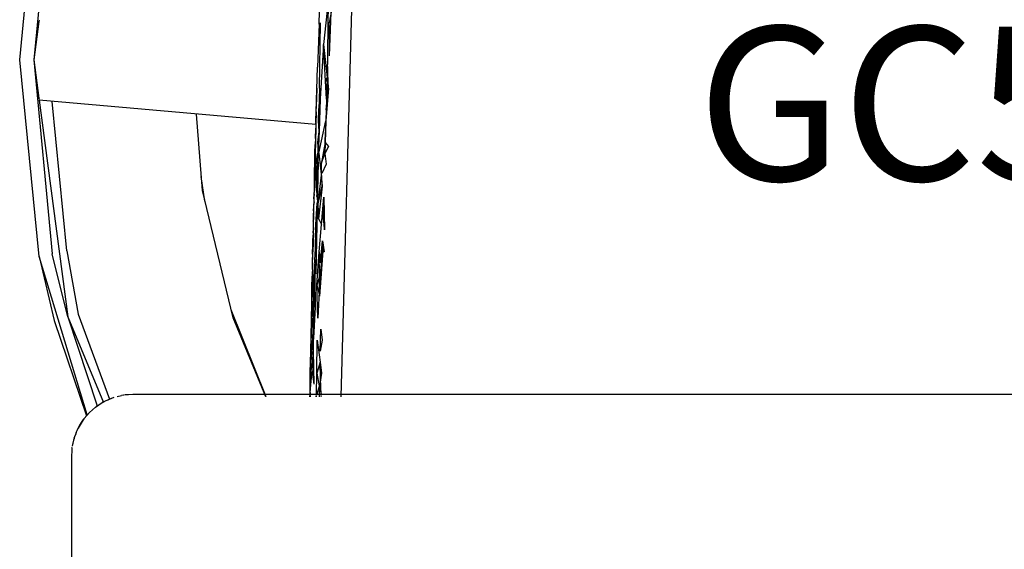
# Model space of a CAD drawing. Units: millimetres. Extents: x -1664 to 1664, y -373 to 373.
# Drawn here: x 1008 to 1328, y -113 to 59 of the extents above; entities that cross this region are included whole.
import ezdxf
from ezdxf.enums import TextEntityAlignment as Align

# ---------------------------------------------------------------- set-up
doc = ezdxf.new("R2010")
doc.units = ezdxf.units.MM
doc.layers.add('Product Code', color=7, linetype='Continuous')
doc.layers.add('SEATING', color=7, linetype='Continuous')
doc.styles.add('arial', font='arial.ttf')

# ---------------------------------------------------------------- blocks, each defined once
blk = doc.blocks.new('GC5B2')
at = {"layer": 'SEATING'}
for p, q in [((-271.81, 418.74), (-265.48, 482.63)), ((-261.3, 481.8), (-267.21, 418.74)), ((-167.34, 309.2), (-162.64, 478.95)), ((-174.52, 430.99), (-173.95, 444.96)), ((-171.59, 437.77), (-173.13, 423.63)), ((-171.59, 437.77), (-171.91, 413)), ((-170.63, 434.19), (-171.3, 430.67)), ((-171.13, 420.04), (-170.63, 434.19)), ((-265.55, 431.19), (-267.21, 418.74)), ((-265.51, 431.56), (-265.55, 431.19)), ((-174.55, 430.27), (-175.07, 416.29)), ((-174.53, 430.7), (-174.55, 430.59)), ((-174.55, 430.27), (-174.55, 430.59)), ((-174.53, 430.7), (-174.52, 430.99)), ((-174.43, 409.51), (-174.05, 430.75)), ((-171.13, 420.04), (-171.3, 430.67)), ((-173.13, 423.63), (-174.15, 405.98)), ((-173.13, 423.63), (-171.91, 413)), ((-172.13, 405.93), (-173.13, 423.63)), ((-271.63, 417.36), (-271.81, 418.74)), ((-265.48, 354.84), (-271.77, 418.74)), ((-267.21, 418.74), (-261.3, 355.67)), ((-267.21, 418.74), (-265.55, 406.28)), ((-175.51, 401.81), (-175.07, 416.29)), ((-171.79, 416.53), (-171.91, 413)), ((-171.47, 409.45), (-171.79, 416.53)), ((-172.43, 411.34), (-171.91, 413)), ((-171.91, 413), (-172.13, 405.93)), ((-171.47, 409.45), (-171.91, 413)), ((-175.26, 405.97), (-175.15, 409.5)), ((-174.43, 409.51), (-174.64, 402.45)), ((-171.47, 409.45), (-172.35, 398.88)), ((-172.24, 402.41), (-171.47, 409.45)), ((-171.47, 409.45), (-172.13, 405.93)), ((-265.55, 406.28), (-265.51, 405.91)), ((-265.47, 405.56), (-256.15, 335.17)), ((-175.63, 397.7), (-265.47, 405.56)), ((-256.5, 356.63), (-261.29, 405.2)), ((-175.45, 401.79), (-175.26, 405.97)), ((-174.64, 402.45), (-174.15, 405.98)), ((-174.15, 405.98), (-174.46, 395.39)), ((-174.35, 404.49), (-174.46, 395.39)), ((-172.13, 405.93), (-172.24, 402.41)), ((-212.44, 376.26), (-214.4, 401.09)), ((-175.58, 399.04), (-175.51, 401.81)), ((-175.58, 399.13), (-175.46, 401.42)), ((-175.45, 401.79), (-175.54, 397.69)), ((-175.47, 398.91), (-175.46, 401.42)), ((-174.74, 398.92), (-174.64, 402.45)), ((-172.24, 402.41), (-172.34, 398.93)), ((-175.61, 398.48), (-175.71, 394.69)), ((-175.61, 398.48), (-175.58, 399.04)), ((-175.54, 397.69), (-175.57, 395.38)), ((-175.54, 397.69), (-175.47, 398.91)), ((-174.46, 395.39), (-174.74, 398.92)), ((-174.66, 388.33), (-172.35, 398.88)), ((-172.35, 398.88), (-172.55, 391.82)), ((-175.71, 394.69), (-175.75, 393.29)), ((-175.65, 393.15), (-175.71, 394.69)), ((-175.57, 395.38), (-175.66, 393.36)), ((-174.46, 395.39), (-175.23, 381.26)), ((-174.97, 387.4), (-174.46, 395.39)), ((-174.95, 391.86), (-174.46, 395.39)), ((-174.66, 388.33), (-174.46, 395.39)), ((-172.65, 388.3), (-172.45, 395.35)), ((-175.88, 388.58), (-175.8, 391.15)), ((-175.75, 393.29), (-175.8, 391.15)), ((-175.68, 391.99), (-175.76, 388.32)), ((-175.76, 388.32), (-175.74, 391.39)), ((-175.74, 391.39), (-175.68, 391.99)), ((-175.65, 393.15), (-175.68, 392.73)), ((-175.68, 392.73), (-175.68, 391.99)), ((-174.66, 388.33), (-174.95, 391.86)), ((-172.55, 391.82), (-173.82, 384.79)), ((-172.55, 391.82), (-172.65, 388.3)), ((-171.52, 390.51), (-172.65, 388.3)), ((-172.55, 391.82), (-171.52, 390.51)), ((-176.07, 378.97), (-175.88, 388.58)), ((-175.82, 385.07), (-175.76, 388.32)), ((-175.76, 388.32), (-175.32, 377.71)), ((-175.76, 388.32), (-175.15, 384.87)), ((-175.55, 387.12), (-175.67, 386.18)), ((-175.62, 387.55), (-175.61, 386.62)), ((-175.15, 384.87), (-174.97, 387.4)), ((-174.8, 386.13), (-174.66, 388.33)), ((-174.66, 388.33), (-173.91, 381.52)), ((-173.82, 384.79), (-172.65, 388.3)), ((-172.65, 388.3), (-172.21, 384.75)), ((-175.95, 381.25), (-175.85, 384.74)), ((-175.85, 384.74), (-175.85, 384.79)), ((-175.36, 378.64), (-175.85, 384.74)), ((-175.82, 384.89), (-175.82, 385.07)), ((-175.64, 385.42), (-175.38, 386.18)), ((-175.64, 385.42), (-175.59, 384.49)), ((-175.51, 385.79), (-175.6, 384.35)), ((-175.32, 377.71), (-174.8, 385.48)), ((-174.8, 385.48), (-175.03, 375.79)), ((-174.8, 385.48), (-174.8, 386.13)), ((-173.82, 384.79), (-173.91, 381.25)), ((-173.48, 377.69), (-173.82, 384.79)), ((-172.21, 384.75), (-173.67, 381.74)), ((-211.61, 372.77), (-212.8, 380.82)), ((-176.07, 378.97), (-175.95, 381.25)), ((-175.97, 380.81), (-175.98, 379.56)), ((-175.23, 381.26), (-175.32, 377.71)), ((-173.91, 381.25), (-174.95, 372.07)), ((-173.91, 381.25), (-173.48, 377.69)), ((-175.98, 379.56), (-176.07, 376.2)), ((-176.07, 376.2), (-176.07, 378.97)), ((-175.36, 378.64), (-175.28, 379.43)), ((-175.09, 373.22), (-175.32, 377.71)), ((-175.03, 375.79), (-175.1, 378.05)), ((-174.93, 371.43), (-173.48, 377.69)), ((-173.48, 377.69), (-174.77, 367.06)), ((-202.5, 334.83), (-212.44, 376.26)), ((-176.25, 373.56), (-176.07, 376.2)), ((-176.13, 374.14), (-176.12, 374.6)), ((-176.1, 375.14), (-176.12, 374.6)), ((-176.1, 375.14), (-176.11, 375.63)), ((-175.23, 374.33), (-175.03, 375.79)), ((-175.03, 375.79), (-175.2, 373.3)), ((-176.25, 373.56), (-176.42, 366.39)), ((-176.26, 371.01), (-176.24, 371.91)), ((-176.16, 372.57), (-176.24, 371.91)), ((-176.21, 370.59), (-176.16, 372.57)), ((-176.16, 372.57), (-176.15, 372.84)), ((-176.15, 373.1), (-176.14, 373.21)), ((-176.15, 372.84), (-176.15, 373.1)), ((-176.14, 373.21), (-176.13, 374.14)), ((-175.67, 363.51), (-175.16, 372.08)), ((-175.09, 373.22), (-175.16, 372.08)), ((-175.09, 373.22), (-175.03, 374.15)), ((-175.03, 374.15), (-174.77, 367.06)), ((-174.98, 371.88), (-174.97, 371.98)), ((-174.98, 371.88), (-174.93, 371.43)), ((-174.95, 372.07), (-174.97, 371.98)), ((-174.53, 356.31), (-173.03, 374.12)), ((-173.03, 374.12), (-173.12, 370.57)), ((-173.03, 374.12), (-172.76, 363.46)), ((-176.31, 368), (-176.38, 368.88)), ((-176.31, 368), (-176.36, 366.78)), ((-176.34, 369.6), (-176.26, 371.01)), ((-176.34, 369.6), (-176.3, 369.67)), ((-176.3, 369.67), (-176.33, 368.24)), ((-176.3, 369.67), (-176.22, 370.4)), ((-175.12, 370.61), (-175.62, 349.13)), ((-174.77, 367.06), (-175.12, 370.61)), ((-173.12, 370.57), (-173.21, 367.03)), ((-173, 368.11), (-173.12, 370.57)), ((-172.99, 367.36), (-173, 368.11)), ((-176.42, 366.39), (-176.5, 362.8)), ((-176.37, 366.45), (-176.42, 366.39)), ((-176.37, 365.95), (-176.42, 366.39)), ((-176.37, 366.74), (-176.36, 366.78)), ((-176.37, 366.57), (-176.37, 366.74)), ((-175.25, 365.18), (-175.55, 363.97)), ((-174.77, 367.06), (-173.78, 365.29)), ((-173.21, 367.03), (-173.47, 367.04)), ((-173.21, 367.03), (-172.76, 363.46)), ((-172.76, 363.46), (-172.99, 367.36)), ((-176.4, 362.37), (-176.54, 356.3)), ((-176.52, 360.16), (-176.4, 362.37)), ((-176.51, 362.28), (-176.52, 360.16)), ((-176.5, 362.8), (-176.51, 362.28)), ((-176.5, 362.8), (-176.38, 363.49)), ((-176.4, 362.37), (-176.5, 362.8)), ((-176.42, 362.45), (-176.38, 363.49)), ((-176.38, 363.49), (-176.38, 363.62)), ((-175.67, 363.51), (-175.74, 360.31)), ((-175.56, 363.82), (-175.67, 363.51)), ((-175.56, 363.82), (-175.55, 363.92)), ((-175.55, 363.92), (-175.55, 363.97)), ((-176.66, 355.6), (-176.6, 358.84)), ((-176.6, 358.84), (-176.52, 360.16)), ((-176.54, 356.3), (-176.52, 360.16)), ((-175.76, 359.92), (-175.84, 356.32)), ((-175.74, 360.25), (-175.76, 359.92)), ((-175.74, 360.25), (-175.74, 360.31)), ((-173.23, 358.67), (-174.17, 349.12)), ((-174.09, 352.71), (-173.38, 359.89)), ((-173.38, 359.89), (-172.93, 356.28)), ((-256.15, 335.17), (-261.3, 355.67)), ((-256.5, 356.63), (-252.86, 336.05)), ((-176.66, 355.6), (-176.74, 351.99)), ((-176.62, 352.71), (-176.54, 356.3)), ((-175.89, 352.79), (-175.84, 356.32)), ((-175.25, 345.49), (-174.53, 356.31)), ((-174.53, 356.31), (-174.09, 352.71)), ((-174.42, 348.29), (-174.53, 356.31)), ((-174.32, 341.86), (-173.15, 358.04)), ((-172.93, 356.28), (-173.28, 356.29)), ((-249.85, 303.33), (-265.48, 354.84)), ((-265.48, 354.84), (-260.65, 333.96)), ((-176.62, 352.71), (-176.84, 341.86)), ((-176.74, 351.99), (-176.72, 350.59)), ((-176.72, 350.59), (-176.62, 352.71)), ((-176.62, 352.71), (-176.28, 334.74)), ((-175.94, 351.42), (-175.9, 352.55)), ((-175.92, 352.73), (-175.51, 353.78)), ((-175.82, 351.54), (-175.91, 352.23)), ((-175.62, 353.49), (-175.88, 348.32)), ((-175.84, 350.5), (-175.81, 351.94)), ((-175.81, 351.94), (-175.71, 353.25)), ((-176.72, 350.59), (-176.81, 348.37)), ((-176.14, 341.87), (-175.94, 351.42)), ((-175.94, 351.42), (-175.88, 348.32)), ((-175.62, 349.13), (-175.82, 351.54)), ((-174.17, 349.12), (-174.33, 346.35)), ((-174.32, 341.86), (-174.17, 349.12)), ((-176.88, 345.45), (-176.81, 347.66)), ((-176.81, 347.66), (-176.81, 348.37)), ((-175.88, 348.32), (-175.84, 338.3)), ((-174.42, 348.29), (-175.25, 345.49)), ((-174.37, 345.61), (-174.99, 334.74)), ((-174.37, 345.61), (-174.42, 348.29)), ((-176.88, 345.45), (-176.95, 341.16)), ((-176.86, 344.14), (-176.88, 345.45)), ((-176.84, 341.86), (-176.86, 344.14)), ((-175.25, 345.49), (-174.53, 342.69)), ((-174.99, 334.74), (-175.25, 345.49)), ((-174.32, 341.86), (-174.38, 345.49)), ((-176.95, 341.16), (-177.02, 337.53)), ((-176.98, 334.72), (-176.83, 341.8)), ((-176.83, 341.8), (-176.84, 341.86)), ((-176.56, 338.33), (-176.84, 341.67)), ((-176.38, 339.83), (-176.56, 338.33)), ((-176.38, 339.85), (-176.15, 341.69)), ((-176.24, 337.05), (-176.15, 341.69)), ((-176.13, 341.78), (-176.15, 341.69)), ((-175.84, 338.3), (-176.15, 341.69)), ((-176.14, 341.87), (-176.13, 341.78)), ((-252.86, 336.05), (-242.65, 308.48)), ((-191.73, 309.2), (-203.14, 337.5)), ((-177.03, 336.62), (-177.07, 335.76)), ((-177.03, 336.62), (-176.98, 336.88)), ((-177.02, 337.53), (-176.98, 336.88)), ((-176.56, 338.26), (-176.98, 334.72)), ((-176.98, 334.72), (-176.56, 336.04)), ((-176.56, 338.26), (-176.56, 338.33)), ((-176.42, 336.47), (-176.56, 338.26)), ((-176.28, 334.74), (-176.42, 336.47)), ((-175.84, 338.3), (-176.4, 328.31)), ((-176.28, 334.74), (-176.24, 337.05)), ((-260.65, 333.96), (-250.12, 303.03)), ((-256.15, 335.17), (-246.61, 306.25)), ((-256.15, 335.17), (-244.63, 307.36)), ((-191.88, 309.2), (-202.5, 334.83)), ((-176.28, 334.74), (-177.23, 320.48)), ((-177.07, 335.76), (-177.09, 333.87)), ((-177.09, 333.87), (-177.09, 331.52)), ((-177.07, 329.83), (-177, 333.19)), ((-177, 333.19), (-176.98, 333.63)), ((-176.98, 334.72), (-176.28, 334.74)), ((-176.98, 333.63), (-176.98, 334.72)), ((-176.83, 334.73), (-176.56, 330.62)), ((-176.4, 328.31), (-176.28, 334.74)), ((-177.12, 330.06), (-177.22, 326.55)), ((-177.09, 331.52), (-177.16, 330.22)), ((-176.71, 328.32), (-177.16, 330.22)), ((-177.11, 327.59), (-177.07, 329.83)), ((-174.13, 324.04), (-174, 331.16)), ((-174, 331.16), (-173.53, 327.58)), ((-177.23, 320.48), (-177.11, 327.59)), ((-177.22, 326.55), (-177.2, 325.46)), ((-177.2, 325.46), (-177.11, 327.59)), ((-176.41, 327.61), (-176.48, 324.05)), ((-176.39, 328.13), (-176.41, 327.61)), ((-175.31, 316.92), (-175.12, 327.61)), ((-175.12, 327.61), (-174.2, 320.48)), ((-173.53, 327.58), (-174.13, 324.04)), ((-177.2, 325.46), (-177.3, 322.56)), ((-177.23, 320.48), (-177.2, 325.46)), ((-176.54, 320.5), (-176.48, 323.98)), ((-176.48, 324.05), (-176.29, 313.33)), ((-177.45, 310.57), (-176.54, 320.5)), ((-177.45, 310.57), (-177.23, 320.48)), ((-177.4, 315.48), (-177.29, 322.07)), ((-177.3, 322.56), (-177.29, 322.07)), ((-177.23, 320.48), (-176.29, 313.33)), ((-174.2, 320.48), (-175.31, 316.92)), ((-174.2, 320.48), (-173.72, 316.9)), ((-174.02, 315.12), (-174.2, 320.48)), ((-175.41, 309.8), (-175.31, 316.92)), ((-175.31, 316.92), (-174.47, 312.82)), ((-173.72, 316.9), (-174.32, 313.31)), ((-177.42, 311.9), (-177.4, 315.48)), ((-177.32, 316.3), (-177.4, 315.48)), ((-177.4, 315.48), (-177.35, 315.01)), ((-177.34, 313.31), (-177.35, 315.01)), ((-176.46, 315.44), (-176.5, 314.94)), ((-176.35, 316.63), (-176.46, 315.44)), ((-173.84, 309.8), (-174.02, 315.12)), ((-177.42, 310.47), (-177.48, 310)), ((-177.46, 310), (-177.42, 310.47)), ((-177.45, 310.57), (-177.42, 310.47)), ((-177.42, 311.9), (-177.34, 313.31)), ((-174.32, 313.31), (-175.41, 309.8)), ((-174.39, 309.2), (-174.32, 313.31)), ((-174.34, 312.16), (-173.85, 310)), ((-174.32, 313.31), (-173.85, 310)), ((-247.18, 305.87), (-245, 307.32)), ((-244.08, 307.82), (-245, 307.32)), ((-244.08, 307.82), (-244.97, 307.26)), ((-241.18, 309.02), (-244.08, 307.82)), ((-243.09, 308.23), (-242.65, 308.48)), ((-241.77, 308.78), (-242.65, 308.48)), ((-240.18, 309.32), (-238.77, 309.6)), ((-238.13, 309.75), (-238.77, 309.6)), ((-237.91, 309.77), (-238.13, 309.75)), ((-236.51, 309.88), (-237.61, 309.83)), ((-235, 310), (-236.51, 309.88)), ((235, 310), (-235, 310)), ((-177.49, 309.2), (-177.48, 310)), ((-177.48, 310), (-177.46, 309.8)), ((-177.46, 309.54), (-177.47, 309.2)), ((-177.43, 309.8), (-177.46, 310)), ((-177.43, 309.2), (-177.43, 309.54)), ((-175.48, 309.2), (-175.45, 309.54)), ((-175.32, 309.2), (-175.39, 309.54)), ((-173.87, 309.54), (-173.92, 309.2)), ((-249.14, 304.14), (-250.87, 302.18)), ((-247.18, 305.87), (-249.14, 304.14)), ((-246.76, 306.18), (-246.93, 306.03)), ((-246.61, 306.25), (-246.76, 306.18)), ((-251.18, 301.76), (-252.82, 299.08)), ((-252.32, 300), (-251.18, 301.76)), ((-250.97, 302.01), (-251.18, 301.76)), ((-250.87, 302.18), (-250.97, 302.01)), ((-253.48, 297.65), (-253.76, 296.63)), ((-253.48, 297.65), (-253.14, 298.25)), ((-253.14, 298.25), (-252.82, 299.08)), ((-252.82, 299.08), (-252.32, 300)), ((-254.17, 295.57), (-254.75, 293.13)), ((-254.32, 295.18), (-254.6, 293.77)), ((-254.15, 295.62), (-254.32, 295.18)), ((-254.13, 295.74), (-254.15, 295.62)), ((-254.11, 295.79), (-254.13, 295.74)), ((-254.11, 295.79), (-253.76, 296.63)), ((-254.02, 296.18), (-254.11, 295.79)), ((-253.61, 297.18), (-254.02, 296.18)), ((-254.88, 291.51), (-255, 290)), ((-254.83, 292.61), (-254.88, 291.51)), ((-254.83, 292.61), (-254.78, 292.81)), ((-255, 290), (-255, 20))]:
    blk.add_line(p, q, dxfattribs=at)
at = {"layer": 'Product Code', "style": 'arial'}
blk.add_attdef('GC5B2', text='', height=50, dxfattribs=at).set_placement((53.91, 379.48), align=Align.CENTER)

msp = doc.modelspace()

# ---------------------------------------------------------------- block references
msp.add_blockref('GC5B2', (1280.29, -373.14)).add_auto_attribs({'GC5B2': 'GC5B2'})

doc.saveas('drawing.dxf')
